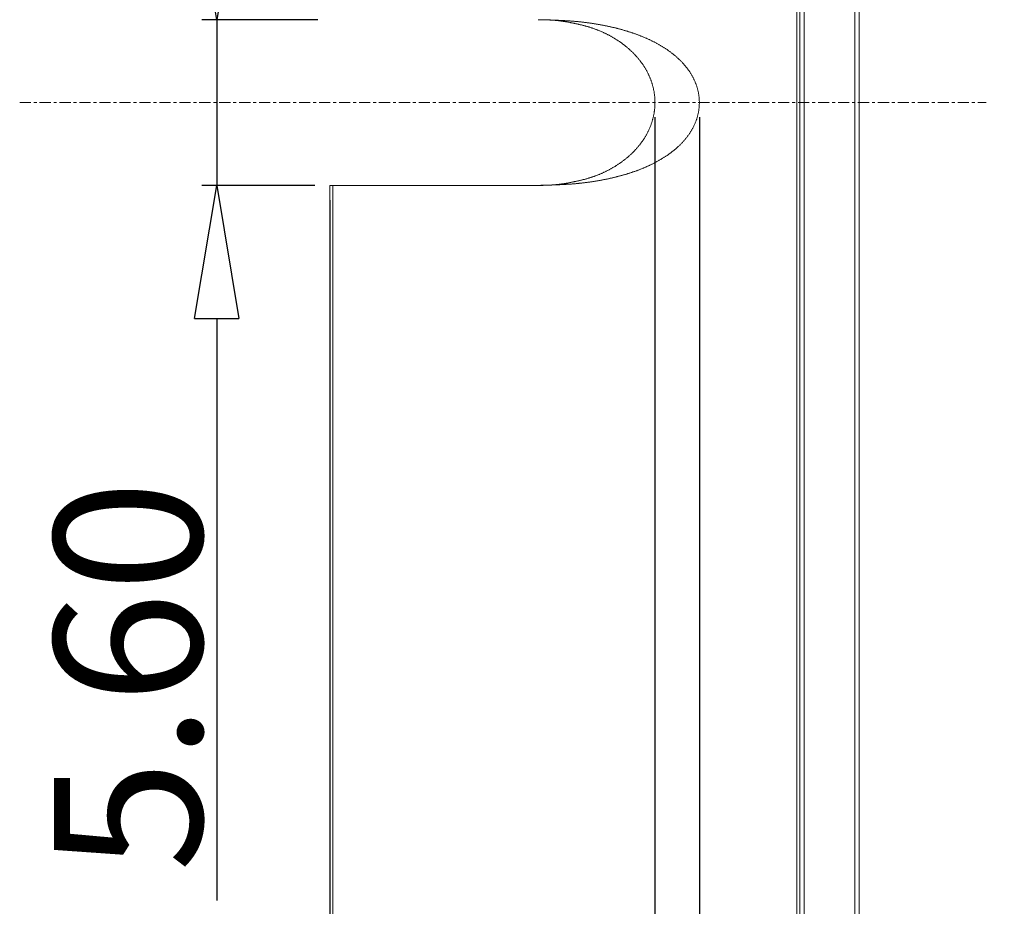
# Model space of a CAD drawing. Extents: x 595 to 2157, y -402 to 676.
# Drawn here: x 1480 to 1513, y -137 to -107 of the extents above; entities that cross this region are included whole.
import ezdxf

# ---------------------------------------------------------------- set-up
doc = ezdxf.new("R2010")
doc.units = 0
doc.header["$MEASUREMENT"] = 0
doc.linetypes.add('CENTER', pattern=[0.6, 0.375, -0.075, 0.075, -0.075])
doc.layers.get('0').update_dxf_attribs({"lineweight": 0})
doc.layers.get('Defpoints').update_dxf_attribs({"lineweight": 0})
doc.layers.add('dim', color=3, linetype='Continuous', lineweight=0)
doc.layers.add('dl', color=3, linetype='Continuous', lineweight=0)
doc.styles.add('style2', font='txt.shx')
doc.dimstyles.new('ISO-25', dxfattribs={"dimtxt": 1.5, "dimasz": 1, "dimexe": 1.25, "dimexo": 0.625, "dimtad": 0, "dimzin": 1, "dimdsep": 46, "dimtxsty": 'style2', "dimcen": 2.5, "dimclrt": 3, "dimadec": 0, "dimazin": 0, "dimtfac": 1, "dimtmove": 0, "dimatfit": 3, "dimfxl": 0, "dimtolj": 1, "dimarcsym": 0})

# ---------------------------------------------------------------- blocks, each defined once
blk = doc.blocks.new('_ClosedBlank')
at = {"color": 0, "linetype": 'ByBlock', "lineweight": -2}
for p, q in [((-1, 0.1667), (0, 0)), ((-1, 0.1667), (-1, -0.1667)), ((0, 0), (-1, -0.1667))]:
    blk.add_line(p, q, dxfattribs=at)
blk = doc.blocks.new('*D51')
at = {"layer": 'Defpoints', "color": 0, "lineweight": 0}
for p in [(1490.229, -106.782), (1486.309, -112.382), (1490.129, -112.382)]:
    blk.add_point(p, dxfattribs=at)
at = {"layer": 'dl', "color": 4, "lineweight": -2}
for p, q in [((1486.309, -102.282), (1486.309, -97.782)), ((1486.309, -106.782), (1486.309, -112.382)), ((1486.309, -116.882), (1486.309, -136.549))]:
    blk.add_line(p, q, dxfattribs=at)
at = {"layer": 'dl', "color": 6, "lineweight": -2}
for p, q in [((1489.729, -106.782), (1485.809, -106.782)), ((1489.629, -112.382), (1485.809, -112.382))]:
    blk.add_line(p, q, dxfattribs=at)
at = {"layer": 'dl', "color": 4, "lineweight": -2, "xscale": 4.5, "yscale": 4.5, "zscale": 4.5}
for p, rotation in [((1486.309, -106.782), 270), ((1486.309, -112.382), 90)]:
    blk.add_blockref('_ClosedBlank', p, dxfattribs=dict(at, rotation=rotation))
at = {"layer": 'dl', "color": 3, "insert": (1483.309, -128.966), "char_height": 5, "attachment_point": 5, "rotation": 90}
blk.add_mtext('\\A1;5.60', dxfattribs=at)
blk = doc.blocks.new('*D52')
at = {"layer": 'Defpoints', "color": 0, "lineweight": 0}
for p in [(1501.129, -109.582), (1490.129, -112.382), (1490.129, -160.232)]:
    blk.add_point(p, dxfattribs=at)
at = {"layer": 'dl', "color": 6, "lineweight": -2}
for p, q in [((1501.129, -110.082), (1501.129, -160.732)), ((1490.129, -112.882), (1490.129, -160.732))]:
    blk.add_line(p, q, dxfattribs=at)
at = {"layer": 'dl', "color": 4, "lineweight": -2}
for p, q in [((1494.629, -160.232), (1496.629, -160.232)), ((1501.129, -160.232), (1524.379, -160.232))]:
    blk.add_line(p, q, dxfattribs=at)
at = {"layer": 'dl', "color": 4, "lineweight": -2, "xscale": 4.5, "yscale": 4.5, "zscale": 4.5, "rotation": 180}
blk.add_blockref('_ClosedBlank', (1490.129, -160.232), dxfattribs=at)
at = {"layer": 'dl', "color": 4, "lineweight": -2, "xscale": 4.5, "yscale": 4.5, "zscale": 4.5}
blk.add_blockref('_ClosedBlank', (1501.129, -160.232), dxfattribs=at)
at = {"layer": 'dl', "color": 3, "insert": (1516.379, -157.232), "char_height": 5, "attachment_point": 5}
blk.add_mtext('\\A1;11.00', dxfattribs=at)
blk = doc.blocks.new('*D53')
at = {"layer": 'Defpoints', "color": 0, "lineweight": 0}
for p in [(1502.629, -109.582), (1490.129, -112.382), (1490.129, -168.458)]:
    blk.add_point(p, dxfattribs=at)
at = {"layer": 'dl', "color": 6, "lineweight": -2}
for p, q in [((1502.629, -110.082), (1502.629, -168.958)), ((1490.129, -112.882), (1490.129, -168.958))]:
    blk.add_line(p, q, dxfattribs=at)
at = {"layer": 'dl', "color": 4, "lineweight": -2}
for p, q in [((1494.629, -168.458), (1498.129, -168.458)), ((1502.629, -168.458), (1525.629, -168.458))]:
    blk.add_line(p, q, dxfattribs=at)
at = {"layer": 'dl', "color": 4, "lineweight": -2, "xscale": 4.5, "yscale": 4.5, "zscale": 4.5, "rotation": 180}
blk.add_blockref('_ClosedBlank', (1490.129, -168.458), dxfattribs=at)
at = {"layer": 'dl', "color": 4, "lineweight": -2, "xscale": 4.5, "yscale": 4.5, "zscale": 4.5}
blk.add_blockref('_ClosedBlank', (1502.629, -168.458), dxfattribs=at)
at = {"layer": 'dl', "color": 3, "insert": (1516.379, -165.458), "char_height": 5, "attachment_point": 5}
blk.add_mtext('\\A1;12.50', dxfattribs=at)

msp = doc.modelspace()

# ---------------------------------------------------------------- linework, layer by layer
at = {"color": 9, "linetype": 'Continuous'}
for p, q in [((1505.929, -69.832), (1505.929, -149.332)), ((1506.173, -69.832), (1506.173, -149.332)), ((1507.884, -69.832), (1507.884, -149.332)), ((1490.229, -112.382), (1490.229, -149.332))]:
    msp.add_line(p, q, dxfattribs=at)
at = {"color": 7, "linetype": 'Continuous'}
for p, q in [((1506.029, -69.832), (1506.029, -149.332)), ((1508.029, -69.832), (1508.029, -149.332)), ((1490.129, -112.382), (1490.129, -149.332)), ((1490.129, -112.382), (1497.179, -112.382))]:
    msp.add_line(p, q, dxfattribs=at)
at = {"color": 7}
for points in [[(1497.179, -106.782, 0), (1497.201, -106.783, 0), (1497.223, -106.783, 0), (1497.245, -106.784, 0), (1497.268, -106.785, 0), (1497.29, -106.785, 0), (1497.312, -106.786, 0), (1497.334, -106.786, 0), (1497.356, -106.787, 0), (1497.378, -106.787, 0), (1497.4, -106.788, 0), (1497.422, -106.789, 0), (1497.444, -106.789, 0), (1497.467, -106.79, 0), (1497.489, -106.79, 0), (1497.511, -106.791, 0), (1497.533, -106.792, 0), (1497.555, -106.792, 0), (1497.577, -106.793, 0), (1497.599, -106.794, 0), (1497.621, -106.794, 0), (1497.643, -106.795, 0), (1497.666, -106.796, 0), (1497.688, -106.797, 0), (1497.71, -106.797, 0), (1497.732, -106.798, 0), (1497.754, -106.799, 0), (1497.776, -106.8, 0), (1497.798, -106.801, 0), (1497.82, -106.802, 0), (1497.842, -106.802, 0), (1497.864, -106.803, 0), (1497.886, -106.804, 0), (1497.909, -106.805, 0), (1497.931, -106.806, 0), (1497.953, -106.807, 0), (1497.975, -106.809, 0), (1497.997, -106.81, 0), (1498.019, -106.811, 0), (1498.041, -106.812, 0), (1498.063, -106.813, 0), (1498.085, -106.814, 0), (1498.107, -106.816, 0), (1498.129, -106.817, 0), (1498.151, -106.818, 0), (1498.173, -106.82, 0), (1498.195, -106.821, 0), (1498.217, -106.823, 0), (1498.24, -106.824, 0), (1498.262, -106.826, 0), (1498.284, -106.827, 0), (1498.306, -106.829, 0), (1498.328, -106.831, 0), (1498.35, -106.832, 0), (1498.372, -106.834, 0), (1498.394, -106.836, 0), (1498.416, -106.838, 0), (1498.438, -106.84, 0), (1498.46, -106.842, 0), (1498.482, -106.844, 0), (1498.504, -106.846, 0), (1498.526, -106.848, 0), (1498.548, -106.85, 0), (1498.57, -106.852, 0), (1498.592, -106.855, 0), (1498.614, -106.857, 0), (1498.636, -106.859, 0), (1498.658, -106.862, 0), (1498.68, -106.864, 0), (1498.702, -106.867, 0), (1498.724, -106.869, 0), (1498.746, -106.872, 0), (1498.768, -106.875, 0), (1498.789, -106.878, 0), (1498.811, -106.88, 0), (1498.833, -106.883, 0), (1498.855, -106.886, 0), (1498.877, -106.889, 0), (1498.899, -106.892, 0), (1498.921, -106.895, 0), (1498.943, -106.898, 0), (1498.965, -106.901, 0), (1498.987, -106.905, 0), (1499.009, -106.908, 0), (1499.03, -106.911, 0), (1499.052, -106.915, 0), (1499.074, -106.918, 0), (1499.096, -106.922, 0), (1499.118, -106.925, 0), (1499.14, -106.929, 0), (1499.161, -106.932, 0), (1499.183, -106.936, 0), (1499.205, -106.94, 0), (1499.227, -106.944, 0), (1499.249, -106.947, 0), (1499.27, -106.951, 0), (1499.292, -106.955, 0), (1499.314, -106.959, 0), (1499.336, -106.963, 0), (1499.357, -106.968, 0), (1499.379, -106.972, 0), (1499.401, -106.976, 0), (1499.423, -106.98, 0), (1499.444, -106.985, 0), (1499.466, -106.989, 0), (1499.488, -106.994, 0), (1499.509, -106.998, 0), (1499.531, -107.003, 0), (1499.553, -107.007, 0), (1499.574, -107.012, 0), (1499.596, -107.017, 0), (1499.617, -107.022, 0), (1499.639, -107.026, 0), (1499.661, -107.031, 0), (1499.682, -107.036, 0), (1499.704, -107.041, 0), (1499.725, -107.046, 0), (1499.747, -107.051, 0), (1499.768, -107.057, 0), (1499.79, -107.062, 0), (1499.811, -107.067, 0), (1499.833, -107.073, 0), (1499.854, -107.078, 0), (1499.876, -107.083, 0), (1499.897, -107.089, 0), (1499.918, -107.095, 0), (1499.94, -107.1, 0), (1499.961, -107.106, 0), (1499.983, -107.112, 0), (1500.004, -107.118, 0), (1500.025, -107.124, 0), (1500.047, -107.13, 0), (1500.068, -107.136, 0), (1500.089, -107.142, 0), (1500.11, -107.148, 0), (1500.132, -107.154, 0), (1500.153, -107.161, 0), (1500.174, -107.167, 0), (1500.195, -107.173, 0), (1500.216, -107.18, 0), (1500.237, -107.187, 0), (1500.258, -107.193, 0), (1500.279, -107.2, 0), (1500.3, -107.207, 0), (1500.321, -107.214, 0), (1500.342, -107.221, 0), (1500.363, -107.228, 0), (1500.384, -107.235, 0), (1500.405, -107.242, 0), (1500.426, -107.249, 0), (1500.447, -107.257, 0), (1500.468, -107.264, 0), (1500.489, -107.272, 0), (1500.51, -107.279, 0), (1500.53, -107.287, 0), (1500.551, -107.295, 0), (1500.572, -107.302, 0), (1500.592, -107.31, 0), (1500.613, -107.318, 0), (1500.634, -107.326, 0), (1500.654, -107.334, 0), (1500.675, -107.343, 0), (1500.695, -107.351, 0), (1500.716, -107.359, 0), (1500.736, -107.368, 0), (1500.757, -107.376, 0), (1500.777, -107.385, 0), (1500.797, -107.393, 0), (1500.818, -107.402, 0), (1500.838, -107.411, 0), (1500.858, -107.42, 0), (1500.878, -107.429, 0), (1500.899, -107.438, 0), (1500.919, -107.448, 0), (1500.939, -107.457, 0), (1500.959, -107.466, 0), (1500.979, -107.476, 0), (1500.999, -107.485, 0), (1501.019, -107.495, 0), (1501.039, -107.505, 0), (1501.058, -107.515, 0), (1501.078, -107.525, 0), (1501.098, -107.535, 0), (1501.117, -107.545, 0), (1501.137, -107.555, 0), (1501.157, -107.566, 0), (1501.176, -107.576, 0), (1501.196, -107.586, 0), (1501.215, -107.597, 0), (1501.234, -107.608, 0), (1501.254, -107.619, 0), (1501.273, -107.63, 0), (1501.292, -107.641, 0), (1501.311, -107.652, 0), (1501.33, -107.663, 0), (1501.349, -107.674, 0), (1501.368, -107.686, 0), (1501.387, -107.697, 0), (1501.406, -107.709, 0), (1501.425, -107.721, 0), (1501.443, -107.733, 0), (1501.462, -107.745, 0), (1501.481, -107.757, 0), (1501.499, -107.769, 0), (1501.517, -107.781, 0), (1501.536, -107.794, 0), (1501.554, -107.806, 0), (1501.572, -107.819, 0), (1501.59, -107.832, 0), (1501.608, -107.845, 0), (1501.626, -107.858, 0), (1501.644, -107.871, 0), (1501.662, -107.884, 0), (1501.68, -107.897, 0), (1501.697, -107.911, 0), (1501.715, -107.924, 0), (1501.732, -107.938, 0), (1501.749, -107.952, 0), (1501.767, -107.966, 0), (1501.784, -107.98, 0), (1501.801, -107.994, 0), (1501.818, -108.008, 0), (1501.835, -108.023, 0), (1501.851, -108.037, 0), (1501.868, -108.052, 0), (1501.884, -108.066, 0), (1501.901, -108.081, 0), (1501.917, -108.096, 0), (1501.933, -108.112, 0), (1501.949, -108.127, 0), (1501.965, -108.142, 0), (1501.981, -108.158, 0), (1501.997, -108.173, 0), (1502.012, -108.189, 0), (1502.028, -108.205, 0), (1502.043, -108.221, 0), (1502.058, -108.237, 0), (1502.073, -108.254, 0), (1502.088, -108.27, 0), (1502.103, -108.286, 0), (1502.118, -108.303, 0), (1502.132, -108.32, 0), (1502.146, -108.337, 0), (1502.161, -108.354, 0), (1502.175, -108.371, 0), (1502.188, -108.388, 0), (1502.202, -108.406, 0), (1502.216, -108.423, 0), (1502.229, -108.441, 0), (1502.242, -108.459, 0), (1502.255, -108.477, 0), (1502.268, -108.495, 0), (1502.281, -108.513, 0), (1502.293, -108.531, 0), (1502.306, -108.55, 0), (1502.318, -108.568, 0), (1502.33, -108.587, 0), (1502.341, -108.606, 0), (1502.353, -108.625, 0), (1502.364, -108.644, 0), (1502.376, -108.663, 0), (1502.386, -108.682, 0), (1502.397, -108.702, 0), (1502.408, -108.721, 0), (1502.418, -108.741, 0), (1502.428, -108.76, 0), (1502.438, -108.78, 0), (1502.448, -108.8, 0), (1502.457, -108.82, 0), (1502.467, -108.84, 0), (1502.476, -108.861, 0), (1502.484, -108.881, 0), (1502.493, -108.902, 0), (1502.501, -108.922, 0), (1502.509, -108.943, 0), (1502.517, -108.963, 0), (1502.525, -108.984, 0), (1502.532, -109.005, 0), (1502.539, -109.026, 0), (1502.546, -109.047, 0), (1502.552, -109.069, 0), (1502.559, -109.09, 0), (1502.565, -109.111, 0), (1502.57, -109.133, 0), (1502.576, -109.154, 0), (1502.581, -109.176, 0), (1502.586, -109.197, 0), (1502.591, -109.219, 0), (1502.595, -109.241, 0), (1502.6, -109.262, 0), (1502.603, -109.284, 0), (1502.607, -109.306, 0), (1502.61, -109.328, 0), (1502.613, -109.35, 0), (1502.616, -109.372, 0), (1502.619, -109.394, 0), (1502.621, -109.416, 0), (1502.623, -109.438, 0), (1502.625, -109.46, 0), (1502.626, -109.483, 0), (1502.627, -109.505, 0), (1502.628, -109.527, 0), (1502.629, -109.549, 0), (1502.629, -109.571, 0), (1502.629, -109.594, 0), (1502.629, -109.616, 0), (1502.628, -109.638, 0), (1502.627, -109.66, 0), (1502.626, -109.682, 0), (1502.625, -109.704, 0), (1502.623, -109.726, 0), (1502.621, -109.749, 0), (1502.619, -109.771, 0), (1502.616, -109.793, 0), (1502.613, -109.815, 0), (1502.61, -109.837, 0), (1502.607, -109.859, 0), (1502.603, -109.88, 0), (1502.6, -109.902, 0), (1502.595, -109.924, 0), (1502.591, -109.946, 0), (1502.586, -109.968, 0), (1502.581, -109.989, 0), (1502.576, -110.011, 0), (1502.57, -110.032, 0), (1502.565, -110.054, 0), (1502.559, -110.075, 0), (1502.552, -110.096, 0), (1502.546, -110.117, 0), (1502.539, -110.139, 0), (1502.532, -110.16, 0), (1502.525, -110.18, 0), (1502.517, -110.201, 0), (1502.509, -110.222, 0), (1502.501, -110.243, 0), (1502.493, -110.263, 0), (1502.484, -110.284, 0), (1502.476, -110.304, 0), (1502.467, -110.324, 0), (1502.457, -110.345, 0), (1502.448, -110.365, 0), (1502.438, -110.385, 0), (1502.428, -110.404, 0), (1502.418, -110.424, 0), (1502.408, -110.444, 0), (1502.397, -110.463, 0), (1502.386, -110.483, 0), (1502.376, -110.502, 0), (1502.364, -110.521, 0), (1502.353, -110.54, 0), (1502.341, -110.559, 0), (1502.33, -110.578, 0), (1502.318, -110.597, 0), (1502.306, -110.615, 0), (1502.293, -110.634, 0), (1502.281, -110.652, 0), (1502.268, -110.67, 0), (1502.255, -110.688, 0), (1502.242, -110.706, 0), (1502.229, -110.724, 0), (1502.216, -110.742, 0), (1502.202, -110.759, 0), (1502.188, -110.777, 0), (1502.175, -110.794, 0), (1502.161, -110.811, 0), (1502.146, -110.828, 0), (1502.132, -110.845, 0), (1502.118, -110.862, 0), (1502.103, -110.878, 0), (1502.088, -110.895, 0), (1502.073, -110.911, 0), (1502.058, -110.928, 0), (1502.043, -110.944, 0), (1502.028, -110.96, 0), (1502.012, -110.976, 0), (1501.997, -110.991, 0), (1501.981, -111.007, 0), (1501.965, -111.023, 0), (1501.949, -111.038, 0), (1501.933, -111.053, 0), (1501.917, -111.068, 0), (1501.901, -111.083, 0), (1501.884, -111.098, 0), (1501.868, -111.113, 0), (1501.851, -111.128, 0), (1501.835, -111.142, 0), (1501.818, -111.157, 0), (1501.801, -111.171, 0), (1501.784, -111.185, 0), (1501.767, -111.199, 0), (1501.749, -111.213, 0), (1501.732, -111.227, 0), (1501.715, -111.241, 0), (1501.697, -111.254, 0), (1501.68, -111.268, 0), (1501.662, -111.281, 0), (1501.644, -111.294, 0), (1501.626, -111.307, 0), (1501.608, -111.32, 0), (1501.59, -111.333, 0), (1501.572, -111.346, 0), (1501.554, -111.358, 0), (1501.536, -111.371, 0), (1501.517, -111.383, 0), (1501.499, -111.396, 0), (1501.481, -111.408, 0), (1501.462, -111.42, 0), (1501.443, -111.432, 0), (1501.425, -111.444, 0), (1501.406, -111.456, 0), (1501.387, -111.467, 0), (1501.368, -111.479, 0), (1501.349, -111.49, 0), (1501.33, -111.502, 0), (1501.311, -111.513, 0), (1501.292, -111.524, 0), (1501.273, -111.535, 0), (1501.254, -111.546, 0), (1501.234, -111.557, 0), (1501.215, -111.568, 0), (1501.196, -111.578, 0), (1501.176, -111.589, 0), (1501.157, -111.599, 0), (1501.137, -111.61, 0), (1501.117, -111.62, 0), (1501.098, -111.63, 0), (1501.078, -111.64, 0), (1501.058, -111.65, 0), (1501.039, -111.66, 0), (1501.019, -111.67, 0), (1500.999, -111.679, 0), (1500.979, -111.689, 0), (1500.959, -111.699, 0), (1500.939, -111.708, 0), (1500.919, -111.717, 0), (1500.899, -111.727, 0), (1500.878, -111.736, 0), (1500.858, -111.745, 0), (1500.838, -111.754, 0), (1500.818, -111.763, 0), (1500.797, -111.771, 0), (1500.777, -111.78, 0), (1500.757, -111.789, 0), (1500.736, -111.797, 0), (1500.716, -111.806, 0), (1500.695, -111.814, 0), (1500.675, -111.822, 0), (1500.654, -111.831, 0), (1500.634, -111.839, 0), (1500.613, -111.847, 0), (1500.592, -111.855, 0), (1500.572, -111.863, 0), (1500.551, -111.87, 0), (1500.53, -111.878, 0), (1500.51, -111.886, 0), (1500.489, -111.893, 0), (1500.468, -111.901, 0), (1500.447, -111.908, 0), (1500.426, -111.915, 0), (1500.405, -111.923, 0), (1500.384, -111.93, 0), (1500.363, -111.937, 0), (1500.342, -111.944, 0), (1500.321, -111.951, 0), (1500.3, -111.958, 0), (1500.279, -111.965, 0), (1500.258, -111.972, 0), (1500.237, -111.978, 0), (1500.216, -111.985, 0), (1500.195, -111.991, 0), (1500.174, -111.998, 0), (1500.153, -112.004, 0), (1500.132, -112.011, 0), (1500.11, -112.017, 0), (1500.089, -112.023, 0), (1500.068, -112.029, 0), (1500.047, -112.035, 0), (1500.025, -112.041, 0), (1500.004, -112.047, 0), (1499.983, -112.053, 0), (1499.961, -112.059, 0), (1499.94, -112.064, 0), (1499.918, -112.07, 0), (1499.897, -112.076, 0), (1499.876, -112.081, 0), (1499.854, -112.087, 0), (1499.833, -112.092, 0), (1499.811, -112.098, 0), (1499.79, -112.103, 0), (1499.768, -112.108, 0), (1499.747, -112.113, 0), (1499.725, -112.119, 0), (1499.704, -112.124, 0), (1499.682, -112.129, 0), (1499.661, -112.134, 0), (1499.639, -112.138, 0), (1499.617, -112.143, 0), (1499.596, -112.148, 0), (1499.574, -112.153, 0), (1499.553, -112.158, 0), (1499.531, -112.162, 0), (1499.509, -112.167, 0), (1499.488, -112.171, 0), (1499.466, -112.176, 0), (1499.444, -112.18, 0), (1499.423, -112.184, 0), (1499.401, -112.189, 0), (1499.379, -112.193, 0), (1499.357, -112.197, 0), (1499.336, -112.201, 0), (1499.314, -112.205, 0), (1499.292, -112.209, 0), (1499.27, -112.213, 0), (1499.249, -112.217, 0), (1499.227, -112.221, 0), (1499.205, -112.225, 0), (1499.183, -112.229, 0), (1499.161, -112.232, 0), (1499.14, -112.236, 0), (1499.118, -112.24, 0), (1499.096, -112.243, 0), (1499.074, -112.247, 0), (1499.052, -112.25, 0), (1499.03, -112.254, 0), (1499.009, -112.257, 0), (1498.987, -112.26, 0), (1498.965, -112.263, 0), (1498.943, -112.267, 0), (1498.921, -112.27, 0), (1498.899, -112.273, 0), (1498.877, -112.276, 0), (1498.855, -112.279, 0), (1498.833, -112.282, 0), (1498.811, -112.285, 0), (1498.789, -112.287, 0), (1498.768, -112.29, 0), (1498.746, -112.293, 0), (1498.724, -112.295, 0), (1498.702, -112.298, 0), (1498.68, -112.301, 0), (1498.658, -112.303, 0), (1498.636, -112.305, 0), (1498.614, -112.308, 0), (1498.592, -112.31, 0), (1498.57, -112.312, 0), (1498.548, -112.315, 0), (1498.526, -112.317, 0), (1498.504, -112.319, 0), (1498.482, -112.321, 0), (1498.46, -112.323, 0), (1498.438, -112.325, 0), (1498.416, -112.327, 0), (1498.394, -112.329, 0), (1498.372, -112.331, 0), (1498.35, -112.332, 0), (1498.328, -112.334, 0), (1498.306, -112.336, 0), (1498.284, -112.337, 0), (1498.262, -112.339, 0), (1498.24, -112.341, 0), (1498.217, -112.342, 0), (1498.195, -112.344, 0), (1498.173, -112.345, 0), (1498.151, -112.346, 0), (1498.129, -112.348, 0), (1498.107, -112.349, 0), (1498.085, -112.35, 0), (1498.063, -112.352, 0), (1498.041, -112.353, 0), (1498.019, -112.354, 0), (1497.997, -112.355, 0), (1497.975, -112.356, 0), (1497.953, -112.357, 0), (1497.931, -112.358, 0), (1497.909, -112.359, 0), (1497.886, -112.36, 0), (1497.864, -112.361, 0), (1497.842, -112.362, 0), (1497.82, -112.363, 0), (1497.798, -112.364, 0), (1497.776, -112.365, 0), (1497.754, -112.366, 0), (1497.732, -112.367, 0), (1497.71, -112.367, 0), (1497.688, -112.368, 0), (1497.666, -112.369, 0), (1497.643, -112.37, 0), (1497.621, -112.37, 0), (1497.599, -112.371, 0), (1497.577, -112.372, 0), (1497.555, -112.373, 0), (1497.533, -112.373, 0), (1497.511, -112.374, 0), (1497.489, -112.374, 0), (1497.467, -112.375, 0), (1497.444, -112.376, 0), (1497.422, -112.376, 0), (1497.4, -112.377, 0), (1497.378, -112.377, 0), (1497.356, -112.378, 0), (1497.334, -112.379, 0), (1497.312, -112.379, 0), (1497.29, -112.38, 0), (1497.268, -112.38, 0), (1497.245, -112.381, 0), (1497.223, -112.381, 0), (1497.201, -112.382, 0), (1497.179, -112.382, 0)], [(1497.25, -106.783, 0), (1497.254, -106.783, 0), (1497.258, -106.783, 0), (1497.262, -106.783, 0), (1497.267, -106.783, 0), (1497.271, -106.783, 0), (1497.275, -106.783, 0), (1497.279, -106.783, 0), (1497.283, -106.783, 0), (1497.288, -106.783, 0), (1497.292, -106.783, 0), (1497.296, -106.783, 0), (1497.3, -106.784, 0), (1497.304, -106.784, 0), (1497.309, -106.784, 0), (1497.313, -106.784, 0), (1497.317, -106.784, 0), (1497.321, -106.784, 0), (1497.325, -106.784, 0), (1497.33, -106.784, 0), (1497.334, -106.784, 0), (1497.338, -106.784, 0), (1497.342, -106.784, 0), (1497.346, -106.784, 0), (1497.351, -106.784, 0), (1497.355, -106.785, 0), (1497.359, -106.785, 0), (1497.363, -106.785, 0), (1497.367, -106.785, 0), (1497.372, -106.785, 0), (1497.376, -106.785, 0), (1497.38, -106.785, 0), (1497.384, -106.785, 0), (1497.388, -106.785, 0), (1497.393, -106.785, 0), (1497.397, -106.785, 0), (1497.401, -106.786, 0), (1497.405, -106.786, 0), (1497.409, -106.786, 0), (1497.414, -106.786, 0), (1497.418, -106.786, 0), (1497.422, -106.786, 0), (1497.426, -106.786, 0), (1497.43, -106.786, 0), (1497.435, -106.786, 0), (1497.439, -106.786, 0), (1497.443, -106.787, 0), (1497.447, -106.787, 0), (1497.451, -106.787, 0), (1497.456, -106.787, 0), (1497.46, -106.787, 0), (1497.464, -106.787, 0), (1497.468, -106.787, 0), (1497.472, -106.787, 0), (1497.477, -106.788, 0), (1497.481, -106.788, 0), (1497.485, -106.788, 0), (1497.489, -106.788, 0), (1497.493, -106.788, 0), (1497.498, -106.788, 0), (1497.502, -106.788, 0), (1497.506, -106.789, 0), (1497.51, -106.789, 0), (1497.514, -106.789, 0), (1497.519, -106.789, 0), (1497.523, -106.789, 0), (1497.527, -106.789, 0), (1497.531, -106.79, 0), (1497.535, -106.79, 0), (1497.54, -106.79, 0), (1497.544, -106.79, 0), (1497.548, -106.79, 0), (1497.552, -106.79, 0), (1497.556, -106.791, 0), (1497.561, -106.791, 0), (1497.565, -106.791, 0), (1497.569, -106.791, 0), (1497.573, -106.791, 0), (1497.577, -106.792, 0), (1497.582, -106.792, 0), (1497.586, -106.792, 0), (1497.59, -106.792, 0), (1497.594, -106.792, 0), (1497.598, -106.793, 0), (1497.603, -106.793, 0), (1497.607, -106.793, 0), (1497.611, -106.793, 0), (1497.615, -106.794, 0), (1497.619, -106.794, 0), (1497.624, -106.794, 0), (1497.628, -106.794, 0), (1497.632, -106.795, 0), (1497.636, -106.795, 0), (1497.64, -106.795, 0), (1497.645, -106.795, 0), (1497.649, -106.796, 0), (1497.653, -106.796, 0), (1497.657, -106.796, 0), (1497.661, -106.796, 0), (1497.666, -106.797, 0), (1497.67, -106.797, 0), (1497.674, -106.797, 0), (1497.678, -106.798, 0), (1497.682, -106.798, 0), (1497.687, -106.798, 0), (1497.691, -106.798, 0), (1497.695, -106.799, 0), (1497.699, -106.799, 0), (1497.703, -106.799, 0), (1497.708, -106.8, 0), (1497.712, -106.8, 0), (1497.716, -106.8, 0), (1497.72, -106.801, 0), (1497.724, -106.801, 0), (1497.728, -106.801, 0), (1497.733, -106.802, 0), (1497.737, -106.802, 0), (1497.741, -106.802, 0), (1497.745, -106.803, 0), (1497.749, -106.803, 0), (1497.754, -106.804, 0), (1497.758, -106.804, 0), (1497.762, -106.804, 0), (1497.766, -106.805, 0), (1497.77, -106.805, 0), (1497.775, -106.806, 0), (1497.779, -106.806, 0), (1497.783, -106.806, 0), (1497.787, -106.807, 0), (1497.791, -106.807, 0), (1497.795, -106.808, 0), (1497.8, -106.808, 0), (1497.804, -106.808, 0), (1497.808, -106.809, 0), (1497.812, -106.809, 0), (1497.816, -106.81, 0), (1497.821, -106.81, 0), (1497.825, -106.811, 0), (1497.829, -106.811, 0), (1497.833, -106.812, 0), (1497.837, -106.812, 0), (1497.841, -106.813, 0), (1497.846, -106.813, 0), (1497.85, -106.814, 0), (1497.854, -106.814, 0), (1497.858, -106.815, 0), (1497.862, -106.815, 0), (1497.866, -106.816, 0), (1497.871, -106.816, 0), (1497.875, -106.817, 0), (1497.879, -106.817, 0), (1497.883, -106.818, 0), (1497.887, -106.818, 0), (1497.891, -106.819, 0), (1497.896, -106.819, 0), (1497.9, -106.82, 0), (1497.904, -106.82, 0), (1497.908, -106.821, 0), (1497.912, -106.821, 0), (1497.916, -106.822, 0), (1497.921, -106.822, 0), (1497.925, -106.823, 0), (1497.929, -106.823, 0), (1497.933, -106.824, 0), (1497.937, -106.825, 0), (1497.941, -106.825, 0), (1497.946, -106.826, 0), (1497.95, -106.826, 0), (1497.954, -106.827, 0), (1497.958, -106.827, 0), (1497.962, -106.828, 0), (1497.966, -106.828, 0), (1497.971, -106.829, 0), (1497.975, -106.83, 0), (1497.979, -106.83, 0), (1497.983, -106.831, 0), (1497.987, -106.831, 0), (1497.991, -106.832, 0), (1497.996, -106.832, 0), (1498, -106.833, 0), (1498.004, -106.834, 0), (1498.008, -106.834, 0), (1498.012, -106.835, 0), (1498.016, -106.835, 0), (1498.021, -106.836, 0), (1498.025, -106.836, 0), (1498.029, -106.837, 0), (1498.033, -106.838, 0), (1498.037, -106.838, 0), (1498.041, -106.839, 0), (1498.046, -106.839, 0), (1498.05, -106.84, 0)], [(1498.05, -106.84, 0), (1498.05, -106.84, 0), (1498.051, -106.84, 0), (1498.051, -106.84, 0), (1498.052, -106.84, 0), (1498.052, -106.84, 0), (1498.052, -106.84, 0), (1498.053, -106.84, 0), (1498.053, -106.841, 0), (1498.054, -106.841, 0), (1498.054, -106.841, 0), (1498.055, -106.841, 0), (1498.055, -106.841, 0), (1498.056, -106.841, 0), (1498.056, -106.841, 0), (1498.056, -106.841, 0), (1498.057, -106.841, 0), (1498.057, -106.841, 0), (1498.058, -106.841, 0), (1498.058, -106.841, 0), (1498.059, -106.841, 0), (1498.059, -106.841, 0), (1498.06, -106.842, 0), (1498.06, -106.842, 0), (1498.06, -106.842, 0), (1498.061, -106.842, 0), (1498.061, -106.842, 0), (1498.062, -106.842, 0), (1498.062, -106.842, 0), (1498.063, -106.842, 0), (1498.063, -106.842, 0), (1498.064, -106.842, 0), (1498.064, -106.842, 0), (1498.064, -106.842, 0), (1498.065, -106.842, 0), (1498.065, -106.842, 0), (1498.066, -106.843, 0), (1498.066, -106.843, 0), (1498.067, -106.843, 0), (1498.067, -106.843, 0), (1498.068, -106.843, 0), (1498.068, -106.843, 0), (1498.068, -106.843, 0), (1498.069, -106.843, 0), (1498.069, -106.843, 0), (1498.07, -106.843, 0), (1498.07, -106.843, 0), (1498.071, -106.843, 0), (1498.071, -106.843, 0), (1498.072, -106.843, 0), (1498.072, -106.844, 0), (1498.072, -106.844, 0), (1498.073, -106.844, 0), (1498.073, -106.844, 0), (1498.074, -106.844, 0), (1498.074, -106.844, 0), (1498.075, -106.844, 0), (1498.075, -106.844, 0), (1498.076, -106.844, 0), (1498.076, -106.844, 0), (1498.076, -106.844, 0), (1498.077, -106.844, 0), (1498.077, -106.844, 0), (1498.078, -106.844, 0), (1498.078, -106.845, 0), (1498.079, -106.845, 0), (1498.079, -106.845, 0), (1498.08, -106.845, 0), (1498.08, -106.845, 0), (1498.08, -106.845, 0), (1498.081, -106.845, 0), (1498.081, -106.845, 0), (1498.082, -106.845, 0), (1498.082, -106.845, 0), (1498.083, -106.845, 0), (1498.083, -106.845, 0), (1498.084, -106.845, 0), (1498.084, -106.845, 0), (1498.084, -106.845, 0), (1498.085, -106.846, 0), (1498.085, -106.846, 0), (1498.086, -106.846, 0), (1498.086, -106.846, 0), (1498.087, -106.846, 0), (1498.087, -106.846, 0), (1498.088, -106.846, 0), (1498.088, -106.846, 0), (1498.088, -106.846, 0), (1498.089, -106.846, 0), (1498.089, -106.846, 0), (1498.09, -106.846, 0), (1498.09, -106.846, 0), (1498.091, -106.846, 0), (1498.091, -106.847, 0), (1498.092, -106.847, 0), (1498.092, -106.847, 0), (1498.092, -106.847, 0), (1498.093, -106.847, 0), (1498.093, -106.847, 0), (1498.094, -106.847, 0), (1498.094, -106.847, 0), (1498.095, -106.847, 0), (1498.095, -106.847, 0), (1498.096, -106.847, 0), (1498.096, -106.847, 0), (1498.096, -106.847, 0), (1498.097, -106.847, 0), (1498.097, -106.847, 0), (1498.098, -106.848, 0), (1498.098, -106.848, 0), (1498.099, -106.848, 0), (1498.099, -106.848, 0), (1498.1, -106.848, 0), (1498.1, -106.848, 0), (1498.1, -106.848, 0), (1498.101, -106.848, 0), (1498.101, -106.848, 0), (1498.102, -106.848, 0), (1498.102, -106.848, 0), (1498.103, -106.848, 0), (1498.103, -106.848, 0), (1498.104, -106.848, 0), (1498.104, -106.849, 0), (1498.104, -106.849, 0), (1498.105, -106.849, 0), (1498.105, -106.849, 0), (1498.106, -106.849, 0), (1498.106, -106.849, 0), (1498.107, -106.849, 0), (1498.107, -106.849, 0), (1498.108, -106.849, 0), (1498.108, -106.849, 0), (1498.108, -106.849, 0), (1498.109, -106.849, 0), (1498.109, -106.849, 0), (1498.11, -106.849, 0), (1498.11, -106.849, 0), (1498.111, -106.85, 0), (1498.111, -106.85, 0), (1498.112, -106.85, 0), (1498.112, -106.85, 0), (1498.112, -106.85, 0), (1498.113, -106.85, 0), (1498.113, -106.85, 0), (1498.114, -106.85, 0), (1498.114, -106.85, 0), (1498.115, -106.85, 0), (1498.115, -106.85, 0), (1498.116, -106.85, 0), (1498.116, -106.85, 0), (1498.116, -106.85, 0), (1498.117, -106.851, 0), (1498.117, -106.851, 0), (1498.118, -106.851, 0), (1498.118, -106.851, 0), (1498.119, -106.851, 0), (1498.119, -106.851, 0), (1498.12, -106.851, 0), (1498.12, -106.851, 0), (1498.12, -106.851, 0)], [(1498.12, -112.314, 0), (1498.141, -112.31, 0), (1498.162, -112.306, 0), (1498.183, -112.302, 0), (1498.204, -112.297, 0), (1498.225, -112.293, 0), (1498.246, -112.289, 0), (1498.266, -112.285, 0), (1498.287, -112.281, 0), (1498.308, -112.277, 0), (1498.329, -112.273, 0), (1498.35, -112.268, 0), (1498.371, -112.264, 0), (1498.391, -112.26, 0), (1498.412, -112.255, 0), (1498.433, -112.251, 0), (1498.454, -112.247, 0), (1498.475, -112.242, 0), (1498.495, -112.238, 0), (1498.516, -112.233, 0), (1498.537, -112.228, 0), (1498.557, -112.224, 0), (1498.578, -112.219, 0), (1498.599, -112.214, 0), (1498.619, -112.209, 0), (1498.64, -112.204, 0), (1498.661, -112.199, 0), (1498.681, -112.194, 0), (1498.702, -112.189, 0), (1498.722, -112.184, 0), (1498.743, -112.178, 0), (1498.764, -112.173, 0), (1498.784, -112.167, 0), (1498.805, -112.161, 0), (1498.825, -112.156, 0), (1498.845, -112.15, 0), (1498.866, -112.144, 0), (1498.886, -112.138, 0), (1498.907, -112.132, 0), (1498.927, -112.125, 0), (1498.947, -112.119, 0), (1498.967, -112.112, 0), (1498.988, -112.106, 0), (1499.008, -112.099, 0), (1499.028, -112.092, 0), (1499.048, -112.085, 0), (1499.068, -112.078, 0), (1499.088, -112.071, 0), (1499.108, -112.064, 0), (1499.128, -112.056, 0), (1499.148, -112.049, 0), (1499.168, -112.041, 0), (1499.188, -112.033, 0), (1499.208, -112.026, 0), (1499.228, -112.018, 0), (1499.247, -112.01, 0), (1499.267, -112.001, 0), (1499.287, -111.993, 0), (1499.306, -111.985, 0), (1499.326, -111.976, 0), (1499.346, -111.968, 0), (1499.365, -111.959, 0), (1499.385, -111.95, 0), (1499.404, -111.941, 0), (1499.423, -111.932, 0), (1499.443, -111.923, 0), (1499.462, -111.914, 0), (1499.481, -111.904, 0), (1499.5, -111.895, 0), (1499.519, -111.885, 0), (1499.538, -111.875, 0), (1499.557, -111.865, 0), (1499.576, -111.856, 0), (1499.595, -111.845, 0), (1499.614, -111.835, 0), (1499.633, -111.825, 0), (1499.651, -111.815, 0), (1499.67, -111.804, 0), (1499.688, -111.794, 0), (1499.707, -111.783, 0), (1499.725, -111.772, 0), (1499.744, -111.761, 0), (1499.762, -111.75, 0), (1499.78, -111.739, 0), (1499.798, -111.728, 0), (1499.817, -111.716, 0), (1499.835, -111.705, 0), (1499.853, -111.693, 0), (1499.871, -111.681, 0), (1499.888, -111.67, 0), (1499.906, -111.658, 0), (1499.924, -111.646, 0), (1499.941, -111.633, 0), (1499.959, -111.621, 0), (1499.976, -111.609, 0), (1499.994, -111.596, 0), (1500.011, -111.584, 0), (1500.028, -111.571, 0), (1500.046, -111.558, 0), (1500.063, -111.545, 0), (1500.08, -111.532, 0), (1500.096, -111.519, 0), (1500.113, -111.506, 0), (1500.13, -111.492, 0), (1500.147, -111.479, 0), (1500.163, -111.465, 0), (1500.18, -111.451, 0), (1500.196, -111.437, 0), (1500.213, -111.424, 0), (1500.229, -111.409, 0), (1500.245, -111.395, 0), (1500.261, -111.381, 0), (1500.277, -111.367, 0), (1500.293, -111.352, 0), (1500.308, -111.338, 0), (1500.324, -111.323, 0), (1500.34, -111.308, 0), (1500.355, -111.293, 0), (1500.37, -111.278, 0), (1500.386, -111.263, 0), (1500.401, -111.248, 0), (1500.416, -111.232, 0), (1500.431, -111.217, 0), (1500.445, -111.201, 0), (1500.46, -111.186, 0), (1500.474, -111.17, 0), (1500.489, -111.154, 0), (1500.503, -111.138, 0), (1500.517, -111.122, 0), (1500.531, -111.106, 0), (1500.545, -111.09, 0), (1500.559, -111.073, 0), (1500.573, -111.057, 0), (1500.586, -111.04, 0), (1500.6, -111.024, 0), (1500.613, -111.007, 0), (1500.626, -110.99, 0), (1500.639, -110.973, 0), (1500.652, -110.956, 0), (1500.665, -110.939, 0), (1500.677, -110.922, 0), (1500.69, -110.904, 0), (1500.702, -110.887, 0), (1500.714, -110.87, 0), (1500.726, -110.852, 0), (1500.738, -110.834, 0), (1500.75, -110.816, 0), (1500.762, -110.799, 0), (1500.773, -110.781, 0), (1500.784, -110.762, 0), (1500.795, -110.744, 0), (1500.806, -110.726, 0), (1500.817, -110.708, 0), (1500.828, -110.689, 0), (1500.838, -110.671, 0), (1500.848, -110.652, 0), (1500.859, -110.633, 0), (1500.869, -110.615, 0), (1500.878, -110.596, 0), (1500.888, -110.577, 0), (1500.898, -110.558, 0), (1500.907, -110.538, 0), (1500.916, -110.519, 0), (1500.925, -110.5, 0), (1500.934, -110.481, 0), (1500.942, -110.461, 0), (1500.951, -110.442, 0), (1500.959, -110.422, 0), (1500.967, -110.402, 0), (1500.975, -110.382, 0), (1500.983, -110.363, 0), (1500.99, -110.343, 0), (1500.997, -110.323, 0), (1501.005, -110.303, 0), (1501.011, -110.283, 0), (1501.018, -110.262, 0), (1501.025, -110.242, 0), (1501.031, -110.222, 0), (1501.037, -110.201, 0), (1501.043, -110.181, 0), (1501.049, -110.161, 0), (1501.055, -110.14, 0), (1501.06, -110.119, 0), (1501.065, -110.099, 0), (1501.07, -110.078, 0), (1501.075, -110.057, 0), (1501.08, -110.037, 0), (1501.084, -110.016, 0), (1501.089, -109.995, 0), (1501.093, -109.974, 0), (1501.096, -109.953, 0), (1501.1, -109.932, 0), (1501.103, -109.911, 0), (1501.106, -109.89, 0), (1501.109, -109.869, 0), (1501.112, -109.848, 0), (1501.115, -109.827, 0), (1501.117, -109.805, 0), (1501.119, -109.784, 0), (1501.121, -109.763, 0), (1501.123, -109.742, 0), (1501.124, -109.721, 0), (1501.126, -109.699, 0), (1501.127, -109.678, 0), (1501.128, -109.657, 0), (1501.128, -109.636, 0), (1501.129, -109.614, 0), (1501.129, -109.593, 0), (1501.129, -109.572, 0), (1501.129, -109.55, 0), (1501.128, -109.529, 0), (1501.128, -109.508, 0), (1501.127, -109.487, 0), (1501.126, -109.465, 0), (1501.124, -109.444, 0), (1501.123, -109.423, 0), (1501.121, -109.402, 0), (1501.119, -109.381, 0), (1501.117, -109.359, 0), (1501.115, -109.338, 0), (1501.112, -109.317, 0), (1501.109, -109.296, 0), (1501.106, -109.275, 0), (1501.103, -109.254, 0), (1501.1, -109.233, 0), (1501.096, -109.212, 0), (1501.093, -109.191, 0), (1501.089, -109.17, 0), (1501.084, -109.149, 0), (1501.08, -109.128, 0), (1501.075, -109.107, 0), (1501.07, -109.087, 0), (1501.065, -109.066, 0), (1501.06, -109.045, 0), (1501.055, -109.025, 0), (1501.049, -109.004, 0), (1501.043, -108.984, 0), (1501.037, -108.963, 0), (1501.031, -108.943, 0), (1501.025, -108.923, 0), (1501.018, -108.902, 0), (1501.011, -108.882, 0), (1501.005, -108.862, 0), (1500.997, -108.842, 0), (1500.99, -108.822, 0), (1500.983, -108.802, 0), (1500.975, -108.782, 0), (1500.967, -108.763, 0), (1500.959, -108.743, 0), (1500.951, -108.723, 0), (1500.942, -108.704, 0), (1500.934, -108.684, 0), (1500.925, -108.665, 0), (1500.916, -108.646, 0), (1500.907, -108.626, 0), (1500.898, -108.607, 0), (1500.888, -108.588, 0), (1500.878, -108.569, 0), (1500.869, -108.55, 0), (1500.859, -108.531, 0), (1500.848, -108.513, 0), (1500.838, -108.494, 0), (1500.828, -108.476, 0), (1500.817, -108.457, 0), (1500.806, -108.439, 0), (1500.795, -108.421, 0), (1500.784, -108.402, 0), (1500.773, -108.384, 0), (1500.762, -108.366, 0), (1500.75, -108.348, 0), (1500.738, -108.331, 0), (1500.726, -108.313, 0), (1500.714, -108.295, 0), (1500.702, -108.278, 0), (1500.69, -108.26, 0), (1500.677, -108.243, 0), (1500.665, -108.226, 0), (1500.652, -108.209, 0), (1500.639, -108.192, 0), (1500.626, -108.175, 0), (1500.613, -108.158, 0), (1500.6, -108.141, 0), (1500.586, -108.124, 0), (1500.573, -108.108, 0), (1500.559, -108.091, 0), (1500.545, -108.075, 0), (1500.531, -108.059, 0), (1500.517, -108.043, 0), (1500.503, -108.027, 0), (1500.489, -108.011, 0), (1500.474, -107.995, 0), (1500.46, -107.979, 0), (1500.445, -107.963, 0), (1500.431, -107.948, 0), (1500.416, -107.932, 0), (1500.401, -107.917, 0), (1500.386, -107.902, 0), (1500.37, -107.887, 0), (1500.355, -107.872, 0), (1500.34, -107.857, 0), (1500.324, -107.842, 0), (1500.308, -107.827, 0), (1500.293, -107.813, 0), (1500.277, -107.798, 0), (1500.261, -107.784, 0), (1500.245, -107.77, 0), (1500.229, -107.755, 0), (1500.213, -107.741, 0), (1500.196, -107.727, 0), (1500.18, -107.714, 0), (1500.163, -107.7, 0), (1500.147, -107.686, 0), (1500.13, -107.673, 0), (1500.113, -107.659, 0), (1500.096, -107.646, 0), (1500.08, -107.633, 0), (1500.063, -107.62, 0), (1500.046, -107.607, 0), (1500.028, -107.594, 0), (1500.011, -107.581, 0), (1499.994, -107.569, 0), (1499.976, -107.556, 0), (1499.959, -107.544, 0), (1499.941, -107.531, 0), (1499.924, -107.519, 0), (1499.906, -107.507, 0), (1499.888, -107.495, 0), (1499.871, -107.483, 0), (1499.853, -107.472, 0), (1499.835, -107.46, 0), (1499.817, -107.449, 0), (1499.798, -107.437, 0), (1499.78, -107.426, 0), (1499.762, -107.415, 0), (1499.744, -107.404, 0), (1499.725, -107.393, 0), (1499.707, -107.382, 0), (1499.688, -107.371, 0), (1499.67, -107.361, 0), (1499.651, -107.35, 0), (1499.633, -107.34, 0), (1499.614, -107.329, 0), (1499.595, -107.319, 0), (1499.576, -107.309, 0), (1499.557, -107.299, 0), (1499.538, -107.289, 0), (1499.519, -107.28, 0), (1499.5, -107.27, 0), (1499.481, -107.261, 0), (1499.462, -107.251, 0), (1499.443, -107.242, 0), (1499.423, -107.233, 0), (1499.404, -107.224, 0), (1499.385, -107.215, 0), (1499.365, -107.206, 0), (1499.346, -107.197, 0), (1499.326, -107.189, 0), (1499.306, -107.18, 0), (1499.287, -107.172, 0), (1499.267, -107.163, 0), (1499.247, -107.155, 0), (1499.228, -107.147, 0), (1499.208, -107.139, 0), (1499.188, -107.131, 0), (1499.168, -107.124, 0), (1499.148, -107.116, 0), (1499.128, -107.109, 0), (1499.108, -107.101, 0), (1499.088, -107.094, 0), (1499.068, -107.087, 0), (1499.048, -107.08, 0), (1499.028, -107.073, 0), (1499.008, -107.066, 0), (1498.988, -107.059, 0), (1498.967, -107.052, 0), (1498.947, -107.046, 0), (1498.927, -107.04, 0), (1498.907, -107.033, 0), (1498.886, -107.027, 0), (1498.866, -107.021, 0), (1498.845, -107.015, 0), (1498.825, -107.009, 0), (1498.805, -107.003, 0), (1498.784, -106.998, 0), (1498.764, -106.992, 0), (1498.743, -106.987, 0), (1498.722, -106.981, 0), (1498.702, -106.976, 0), (1498.681, -106.971, 0), (1498.661, -106.966, 0), (1498.64, -106.961, 0), (1498.619, -106.956, 0), (1498.599, -106.951, 0), (1498.578, -106.946, 0), (1498.557, -106.941, 0), (1498.537, -106.936, 0), (1498.516, -106.932, 0), (1498.495, -106.927, 0), (1498.475, -106.923, 0), (1498.454, -106.918, 0), (1498.433, -106.914, 0), (1498.412, -106.909, 0), (1498.391, -106.905, 0), (1498.371, -106.901, 0), (1498.35, -106.896, 0), (1498.329, -106.892, 0), (1498.308, -106.888, 0), (1498.287, -106.884, 0), (1498.266, -106.88, 0), (1498.246, -106.876, 0), (1498.225, -106.871, 0), (1498.204, -106.867, 0), (1498.183, -106.863, 0), (1498.162, -106.859, 0), (1498.141, -106.855, 0), (1498.12, -106.851, 0)], [(1498.05, -112.325, 0), (1498.046, -112.325, 0), (1498.041, -112.326, 0), (1498.037, -112.327, 0), (1498.033, -112.327, 0), (1498.029, -112.328, 0), (1498.025, -112.328, 0), (1498.021, -112.329, 0), (1498.016, -112.33, 0), (1498.012, -112.33, 0), (1498.008, -112.331, 0), (1498.004, -112.331, 0), (1498, -112.332, 0), (1497.996, -112.332, 0), (1497.991, -112.333, 0), (1497.987, -112.334, 0), (1497.983, -112.334, 0), (1497.979, -112.335, 0), (1497.975, -112.335, 0), (1497.971, -112.336, 0), (1497.966, -112.336, 0), (1497.962, -112.337, 0), (1497.958, -112.338, 0), (1497.954, -112.338, 0), (1497.95, -112.339, 0), (1497.946, -112.339, 0), (1497.941, -112.34, 0), (1497.937, -112.34, 0), (1497.933, -112.341, 0), (1497.929, -112.341, 0), (1497.925, -112.342, 0), (1497.921, -112.342, 0), (1497.916, -112.343, 0), (1497.912, -112.344, 0), (1497.908, -112.344, 0), (1497.904, -112.345, 0), (1497.9, -112.345, 0), (1497.896, -112.346, 0), (1497.891, -112.346, 0), (1497.887, -112.347, 0), (1497.883, -112.347, 0), (1497.879, -112.348, 0), (1497.875, -112.348, 0), (1497.871, -112.349, 0), (1497.866, -112.349, 0), (1497.862, -112.35, 0), (1497.858, -112.35, 0), (1497.854, -112.351, 0), (1497.85, -112.351, 0), (1497.846, -112.352, 0), (1497.841, -112.352, 0), (1497.837, -112.353, 0), (1497.833, -112.353, 0), (1497.829, -112.354, 0), (1497.825, -112.354, 0), (1497.821, -112.355, 0), (1497.816, -112.355, 0), (1497.812, -112.355, 0), (1497.808, -112.356, 0), (1497.804, -112.356, 0), (1497.8, -112.357, 0), (1497.795, -112.357, 0), (1497.791, -112.358, 0), (1497.787, -112.358, 0), (1497.783, -112.358, 0), (1497.779, -112.359, 0), (1497.775, -112.359, 0), (1497.77, -112.36, 0), (1497.766, -112.36, 0), (1497.762, -112.36, 0), (1497.758, -112.361, 0), (1497.754, -112.361, 0), (1497.749, -112.362, 0), (1497.745, -112.362, 0), (1497.741, -112.362, 0), (1497.737, -112.363, 0), (1497.733, -112.363, 0), (1497.728, -112.363, 0), (1497.724, -112.364, 0), (1497.72, -112.364, 0), (1497.716, -112.364, 0), (1497.712, -112.365, 0), (1497.708, -112.365, 0), (1497.703, -112.365, 0), (1497.699, -112.366, 0), (1497.695, -112.366, 0), (1497.691, -112.366, 0), (1497.687, -112.367, 0), (1497.682, -112.367, 0), (1497.678, -112.367, 0), (1497.674, -112.368, 0), (1497.67, -112.368, 0), (1497.666, -112.368, 0), (1497.661, -112.368, 0), (1497.657, -112.369, 0), (1497.653, -112.369, 0), (1497.649, -112.369, 0), (1497.645, -112.369, 0), (1497.64, -112.37, 0), (1497.636, -112.37, 0), (1497.632, -112.37, 0), (1497.628, -112.37, 0), (1497.624, -112.371, 0), (1497.619, -112.371, 0), (1497.615, -112.371, 0), (1497.611, -112.371, 0), (1497.607, -112.372, 0), (1497.603, -112.372, 0), (1497.598, -112.372, 0), (1497.594, -112.372, 0), (1497.59, -112.373, 0), (1497.586, -112.373, 0), (1497.582, -112.373, 0), (1497.577, -112.373, 0), (1497.573, -112.373, 0), (1497.569, -112.374, 0), (1497.565, -112.374, 0), (1497.561, -112.374, 0), (1497.556, -112.374, 0), (1497.552, -112.374, 0), (1497.548, -112.375, 0), (1497.544, -112.375, 0), (1497.54, -112.375, 0), (1497.535, -112.375, 0), (1497.531, -112.375, 0), (1497.527, -112.375, 0), (1497.523, -112.376, 0), (1497.519, -112.376, 0), (1497.514, -112.376, 0), (1497.51, -112.376, 0), (1497.506, -112.376, 0), (1497.502, -112.376, 0), (1497.498, -112.377, 0), (1497.493, -112.377, 0), (1497.489, -112.377, 0), (1497.485, -112.377, 0), (1497.481, -112.377, 0), (1497.477, -112.377, 0), (1497.472, -112.377, 0), (1497.468, -112.377, 0), (1497.464, -112.378, 0), (1497.46, -112.378, 0), (1497.456, -112.378, 0), (1497.451, -112.378, 0), (1497.447, -112.378, 0), (1497.443, -112.378, 0), (1497.439, -112.378, 0), (1497.435, -112.378, 0), (1497.43, -112.379, 0), (1497.426, -112.379, 0), (1497.422, -112.379, 0), (1497.418, -112.379, 0), (1497.414, -112.379, 0), (1497.409, -112.379, 0), (1497.405, -112.379, 0), (1497.401, -112.379, 0), (1497.397, -112.379, 0), (1497.393, -112.38, 0), (1497.388, -112.38, 0), (1497.384, -112.38, 0), (1497.38, -112.38, 0), (1497.376, -112.38, 0), (1497.372, -112.38, 0), (1497.367, -112.38, 0), (1497.363, -112.38, 0), (1497.359, -112.38, 0), (1497.355, -112.38, 0), (1497.351, -112.38, 0), (1497.346, -112.38, 0), (1497.342, -112.381, 0), (1497.338, -112.381, 0), (1497.334, -112.381, 0), (1497.33, -112.381, 0), (1497.325, -112.381, 0), (1497.321, -112.381, 0), (1497.317, -112.381, 0), (1497.313, -112.381, 0), (1497.309, -112.381, 0), (1497.304, -112.381, 0), (1497.3, -112.381, 0), (1497.296, -112.381, 0), (1497.292, -112.381, 0), (1497.288, -112.381, 0), (1497.283, -112.382, 0), (1497.279, -112.382, 0), (1497.275, -112.382, 0), (1497.271, -112.382, 0), (1497.267, -112.382, 0), (1497.262, -112.382, 0), (1497.258, -112.382, 0), (1497.254, -112.382, 0), (1497.25, -112.382, 0)], [(1498.12, -112.314, 0), (1498.12, -112.314, 0), (1498.12, -112.314, 0), (1498.119, -112.314, 0), (1498.119, -112.314, 0), (1498.118, -112.314, 0), (1498.118, -112.314, 0), (1498.117, -112.314, 0), (1498.117, -112.314, 0), (1498.116, -112.314, 0), (1498.116, -112.314, 0), (1498.116, -112.315, 0), (1498.115, -112.315, 0), (1498.115, -112.315, 0), (1498.114, -112.315, 0), (1498.114, -112.315, 0), (1498.113, -112.315, 0), (1498.113, -112.315, 0), (1498.112, -112.315, 0), (1498.112, -112.315, 0), (1498.112, -112.315, 0), (1498.111, -112.315, 0), (1498.111, -112.315, 0), (1498.11, -112.315, 0), (1498.11, -112.315, 0), (1498.109, -112.315, 0), (1498.109, -112.316, 0), (1498.108, -112.316, 0), (1498.108, -112.316, 0), (1498.108, -112.316, 0), (1498.107, -112.316, 0), (1498.107, -112.316, 0), (1498.106, -112.316, 0), (1498.106, -112.316, 0), (1498.105, -112.316, 0), (1498.105, -112.316, 0), (1498.104, -112.316, 0), (1498.104, -112.316, 0), (1498.104, -112.316, 0), (1498.103, -112.316, 0), (1498.103, -112.317, 0), (1498.102, -112.317, 0), (1498.102, -112.317, 0), (1498.101, -112.317, 0), (1498.101, -112.317, 0), (1498.1, -112.317, 0), (1498.1, -112.317, 0), (1498.1, -112.317, 0), (1498.099, -112.317, 0), (1498.099, -112.317, 0), (1498.098, -112.317, 0), (1498.098, -112.317, 0), (1498.097, -112.317, 0), (1498.097, -112.317, 0), (1498.096, -112.317, 0), (1498.096, -112.318, 0), (1498.096, -112.318, 0), (1498.095, -112.318, 0), (1498.095, -112.318, 0), (1498.094, -112.318, 0), (1498.094, -112.318, 0), (1498.093, -112.318, 0), (1498.093, -112.318, 0), (1498.092, -112.318, 0), (1498.092, -112.318, 0), (1498.092, -112.318, 0), (1498.091, -112.318, 0), (1498.091, -112.318, 0), (1498.09, -112.318, 0), (1498.09, -112.319, 0), (1498.089, -112.319, 0), (1498.089, -112.319, 0), (1498.088, -112.319, 0), (1498.088, -112.319, 0), (1498.088, -112.319, 0), (1498.087, -112.319, 0), (1498.087, -112.319, 0), (1498.086, -112.319, 0), (1498.086, -112.319, 0), (1498.085, -112.319, 0), (1498.085, -112.319, 0), (1498.084, -112.319, 0), (1498.084, -112.319, 0), (1498.084, -112.319, 0), (1498.083, -112.32, 0), (1498.083, -112.32, 0), (1498.082, -112.32, 0), (1498.082, -112.32, 0), (1498.081, -112.32, 0), (1498.081, -112.32, 0), (1498.08, -112.32, 0), (1498.08, -112.32, 0), (1498.08, -112.32, 0), (1498.079, -112.32, 0), (1498.079, -112.32, 0), (1498.078, -112.32, 0), (1498.078, -112.32, 0), (1498.077, -112.32, 0), (1498.077, -112.321, 0), (1498.076, -112.321, 0), (1498.076, -112.321, 0), (1498.076, -112.321, 0), (1498.075, -112.321, 0), (1498.075, -112.321, 0), (1498.074, -112.321, 0), (1498.074, -112.321, 0), (1498.073, -112.321, 0), (1498.073, -112.321, 0), (1498.072, -112.321, 0), (1498.072, -112.321, 0), (1498.072, -112.321, 0), (1498.071, -112.321, 0), (1498.071, -112.322, 0), (1498.07, -112.322, 0), (1498.07, -112.322, 0), (1498.069, -112.322, 0), (1498.069, -112.322, 0), (1498.068, -112.322, 0), (1498.068, -112.322, 0), (1498.068, -112.322, 0), (1498.067, -112.322, 0), (1498.067, -112.322, 0), (1498.066, -112.322, 0), (1498.066, -112.322, 0), (1498.065, -112.322, 0), (1498.065, -112.322, 0), (1498.064, -112.323, 0), (1498.064, -112.323, 0), (1498.064, -112.323, 0), (1498.063, -112.323, 0), (1498.063, -112.323, 0), (1498.062, -112.323, 0), (1498.062, -112.323, 0), (1498.061, -112.323, 0), (1498.061, -112.323, 0), (1498.06, -112.323, 0), (1498.06, -112.323, 0), (1498.06, -112.323, 0), (1498.059, -112.323, 0), (1498.059, -112.323, 0), (1498.058, -112.323, 0), (1498.058, -112.324, 0), (1498.057, -112.324, 0), (1498.057, -112.324, 0), (1498.056, -112.324, 0), (1498.056, -112.324, 0), (1498.056, -112.324, 0), (1498.055, -112.324, 0), (1498.055, -112.324, 0), (1498.054, -112.324, 0), (1498.054, -112.324, 0), (1498.053, -112.324, 0), (1498.053, -112.324, 0), (1498.052, -112.324, 0), (1498.052, -112.324, 0), (1498.052, -112.325, 0), (1498.051, -112.325, 0), (1498.051, -112.325, 0), (1498.05, -112.325, 0), (1498.05, -112.325, 0)]]:
    msp.add_polyline3d(points, dxfattribs=at)
at = {"layer": 'dim', "color": 1, "linetype": 'CENTER'}
msp.add_line((1479.644, -109.582), (1512.326, -109.582), dxfattribs=at)

# ---------------------------------------------------------------- dimensions: what is measured, and where the dimension line sits
at = {"layer": 'dl'}
dim = msp.add_linear_dim(base=(1486.309, -112.382), p1=(1490.229, -106.782), p2=(1490.129, -112.382), angle=90, dimstyle='ISO-25', override={"dimtxt": 5, "dimasz": 4.5, "dimexe": 0.5, "dimexo": 0.5, "dimgap": 0.5, "dimtad": 1, "dimtxsty": 'Standard', "dimblk": 'ClosedBlank', "dimcen": 0, "dimclrd": 4, "dimclre": 6}, dxfattribs=at)
dim.commit()
dim.dimension.update_dxf_attribs({"geometry": '*D51', "text_midpoint": (1483.309, -128.966)})
for base, p1, picture, middle in [((1490.129, -160.232), (1501.129, -109.582), '*D52', (1516.379, -160.232)), ((1490.129, -168.458), (1502.629, -109.582), '*D53', (1516.379, -168.458))]:
    dim = msp.add_linear_dim(base=base, p1=p1, p2=(1490.129, -112.382), dimstyle='ISO-25', override={"dimtxt": 5, "dimasz": 4.5, "dimexe": 0.5, "dimexo": 0.5, "dimgap": 0.5, "dimtad": 1, "dimtxsty": 'Standard', "dimblk": 'ClosedBlank', "dimcen": 0, "dimclrd": 4, "dimclre": 6}, dxfattribs=at)
    dim.commit()
    dim.dimension.update_dxf_attribs({"geometry": picture, "text_midpoint": middle, "dimtype": 160})

doc.saveas('drawing.dxf')
